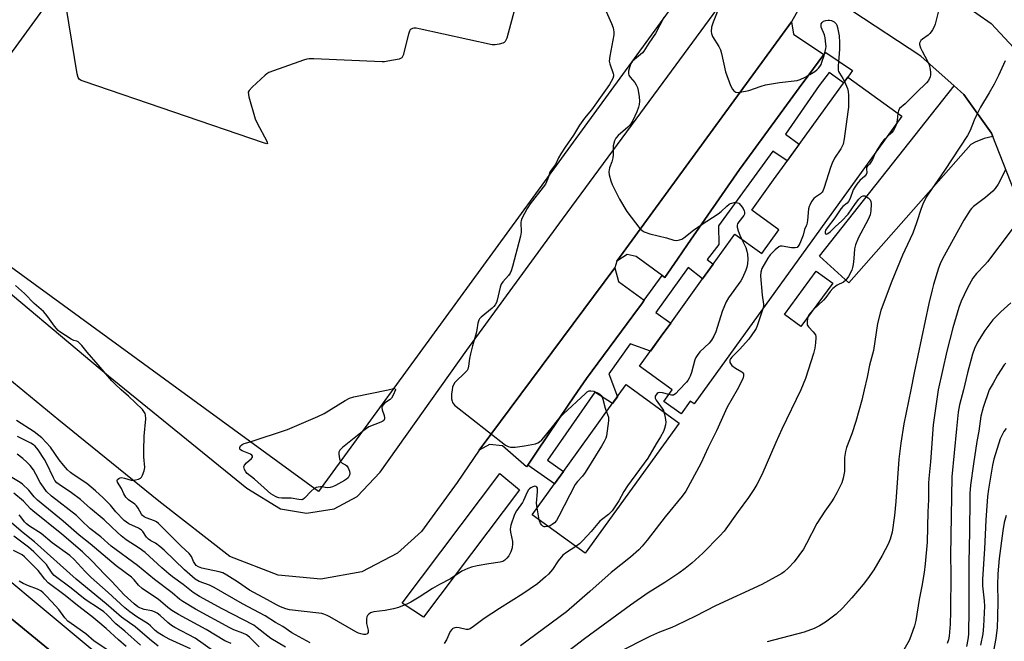
# Model space of a CAD drawing. Units: inches. Extents: x 1243766 to 1249766, y 529454 to 533455.
# Drawn here: x 1246488 to 1246854, y 530907 to 531137 of the extents above; entities that cross this region are included whole.
import ezdxf

# ---------------------------------------------------------------- set-up
doc = ezdxf.new("R2010")
doc.units = ezdxf.units.IN
doc.header["$MEASUREMENT"] = 0
for name, color, linetype in [('BLDG-Footprint', 5, 'Continuous'), ('BLDG-Parking Garage', 4, 'Continuous'), ('CULTRL-Pad', 6, 'Continuous'), ('TRANS-Driveway', 251, 'Continuous'), ('TRANS-Non Street Sidewalk', 7, 'Continuous'), ('TRANS-Parking Lot', 4, 'Continuous'), ('TRANS-Road', 130, 'Continuous'), ('TRANS-Street Sidewalk', 7, 'Continuous'), ('Undefined', 1, 'Continuous')]:
    doc.layers.add(name, color=color, linetype=linetype)

msp = doc.modelspace()

# ---------------------------------------------------------------- linework, layer by layer
at = {"layer": 'BLDG-Footprint'}
for points, elevation in [([(1246815.97, 531101.48), (1246738.8, 530994.74), (1246737.38, 530995.76), (1246733.97, 530991.04), (1246727.56, 530995.67), (1246730.64, 530999.92), (1246718.5, 531008.7), (1246726.59, 531019.89), (1246730.11, 531024.76), (1246741.96, 531041.15), (1246745.86, 531046.55), (1246753.95, 531057.73), (1246763.92, 531050.53), (1246770.3, 531059.36), (1246760.17, 531066.68), (1246768.31, 531077.95), (1246771.62, 531082.53), (1246795.84, 531116.03)], 405.06), ([(1246790.24, 531039.55), (1246778.44, 531023.43), (1246772.32, 531027.91), (1246784.12, 531044.03)], 412.74), ([(1246733.27, 530987.65), (1246698.35, 530939.36), (1246678.64, 530953.61), (1246686.91, 530965.05), (1246690.24, 530969.67), (1246702.69, 530986.89), (1246706.03, 530991.51), (1246713.56, 531001.91)], 406.66)]:
    msp.add_lwpolyline(points, close=True, dxfattribs=dict(at, elevation=elevation))
at = {"layer": 'BLDG-Parking Garage', "elevation": 408.54}
msp.add_lwpolyline([(1246754.15, 531174.58), (1246599.36, 530962.18), (1246447.32, 531072.98), (1246459.93, 531090.28), (1246473.37, 531108.72), (1246480.63, 531118.68), (1246550.32, 531214.31), (1246562.66, 531231.24), (1246575.87, 531249.38), (1246616.72, 531305.42), (1246627.54, 531320.27), (1246627.69, 531320.48), (1246779.73, 531209.68), (1246767.4, 531192.76), (1246761.33, 531184.44)], close=True, dxfattribs=at)
at = {"layer": 'CULTRL-Pad'}
msp.add_lwpolyline([(1246674.01, 530962.8), (1246638.31, 530915.62), (1246630.42, 530920.82), (1246666.66, 530968.9)], close=True, dxfattribs=at)
at = {"layer": 'TRANS-Driveway'}
msp.add_lwpolyline([(1246849.68, 531093.98), (1246846.51, 531093.27), (1246843.09, 531091.88), (1246841.5, 531091), (1246796.23, 531039.69), (1246785.35, 531049.6), (1246835.32, 531112.79), (1246838.98, 531109.54), (1246849.18, 531095.23)], close=True, dxfattribs=at)
at = {"layer": 'TRANS-Non Street Sidewalk'}
msp.add_lwpolyline([(1246677.03, 530972.07), (1246680.22, 530976.79), (1246692.28, 530994.59), (1246695.49, 530999.32), (1246698.79, 531004.19), (1246715.99, 531027.45), (1246719.57, 531032.29), (1246720.29, 531033.27), (1246726.95, 531042.44), (1246727.96, 531041.7), (1246732.59, 531048.4), (1246736.38, 531053.89), (1246755.59, 531081.71), (1246758.36, 531085.48), (1246761.7, 531090.03), (1246777.84, 531111.99), (1246781.01, 531116.32), (1246786.92, 531124.36), (1246787.7, 531125.14), (1246797.64, 531118.52), (1246795.84, 531116.03), (1246794.28, 531113.87), (1246788.9, 531117.76), (1246785.24, 531112.96), (1246772.67, 531094.83), (1246777.82, 531091.1), (1246773.35, 531084.92), (1246768.08, 531088.58), (1246747.88, 531060.84), (1246747.94, 531053.85), (1246743.63, 531048.28), (1246745.87, 531046.55), (1246741.96, 531041.15), (1246736.53, 531045.35), (1246724.63, 531028.68), (1246730.11, 531024.76), (1246726.59, 531019.89), (1246722.54, 531014.29), (1246715.04, 531017.04), (1246707.16, 531005.94), (1246710.31, 530997.42), (1246708.52, 530994.95), (1246701.88, 530999.07), (1246684.35, 530973.86), (1246690.24, 530969.67), (1246686.91, 530965.05)], close=True, dxfattribs=at)
at = {"layer": 'TRANS-Parking Lot'}
for points in [[(1246786.92, 531124.36), (1246781.01, 531116.32), (1246777.84, 531111.99), (1246761.7, 531090.03), (1246758.36, 531085.48), (1246755.59, 531081.71), (1246736.38, 531053.89), (1246732.59, 531048.4), (1246727.96, 531041.7), (1246726.95, 531042.44), (1246717.34, 531049.41), (1246713.93, 531050.21), (1246710.06, 531047.7), (1246774.94, 531136.51), (1246775.73, 531131.92)], [(1246720.29, 531033.27), (1246719.57, 531032.29), (1246715.99, 531027.45), (1246698.79, 531004.19), (1246695.49, 530999.32), (1246692.28, 530994.59), (1246680.22, 530976.79), (1246677.03, 530972.07), (1246676.6, 530971.44), (1246667.67, 530979.15), (1246662.85, 530979.72), (1246659, 530977.58), (1246709.37, 531045.28), (1246710.76, 531040.14)]]:
    msp.add_lwpolyline(points, close=True, dxfattribs=at)
at = {"layer": 'TRANS-Road'}
msp.add_lwpolyline([(1246456.93, 530938.23), (1246527.47, 530880.42), (1246575.14, 530843.14), (1246648.03, 530785.79), (1246595.74, 530772.09), (1246561.9, 530799.72), (1246555.29, 530806.22), (1246535.44, 530825.73), (1246478.14, 530873.36)], dxfattribs=at)
for points in [[(1246857.65, 531073.79, 0), (1246849.68, 531093.98, 0), (1246849.18, 531095.23, 0), (1246838.98, 531109.54, 0), (1246835.32, 531112.79, 0), (1246823, 531123.77, 0), (1246797.37, 531140.56, 0), (1246789.68, 531146.23, 0), (1246784.99, 531145.82, 0), (1246778.4, 531142.72, 0), (1246795.33, 531175.15, 0), (1246819.53, 531183.59, 0), (1246824.13, 531163.54, 0), (1246833.14, 531147.21, 0), (1246849.12, 531135.94, 0), (1246864.16, 531119.74, 0)], [(1246470.81, 531047.43, 0), (1246521.41, 531005.22, 0), (1246572.73, 530963.51, 0), (1246585.25, 530955.85, 0), (1246594.88, 530954.18, 0), (1246605.12, 530955.76, 0), (1246613.7, 530960.34, 0), (1246622.22, 530969.4, 0), (1246654.4, 531014.75, 0), (1246689.88, 531063.34, 0), (1246729.06, 531116.42, 0), (1246758.19, 531156.25, 0)], [(1246778.4, 531142.72, 0), (1246774.94, 531136.51, 0), (1246710.06, 531047.7, 0), (1246709.37, 531045.28, 0), (1246659, 530977.58, 0), (1246650.76, 530965.57, 0), (1246637.54, 530947.4, 0), (1246628.69, 530939.34, 0), (1246615.47, 530932.39, 0), (1246600.16, 530929.65, 0), (1246584.31, 530931.14, 0), (1246566.41, 530938.09, 0), (1246540.03, 530958.65, 0), (1246502.97, 530988.66, 0), (1246460.68, 531023.33, 0)]]:
    msp.add_polyline3d(points, dxfattribs=at)
at = {"layer": 'TRANS-Street Sidewalk'}
for points in [[(1246458.6, 530950.7), (1246520.43, 530899.27)], [(1246864.05, 530840.88), (1246837.68, 530832.09), (1246802.43, 530819.71), (1246772.65, 530807.7), (1246734.89, 530791.37), (1246730.98, 530789.12), (1246727.23, 530786.61), (1246723.68, 530783.84), (1246716.72, 530777.82), (1246712.97, 530776.44), (1246699.31, 530773.41), (1246684.26, 530773.08), (1246667.87, 530776.38), (1246648.03, 530785.79), (1246575.14, 530843.14), (1246527.47, 530880.42), (1246456.93, 530938.23)]]:
    msp.add_lwpolyline(points, dxfattribs=at)
at = {"layer": 'Undefined'}
for p, q in [((1246625.2, 531000, 410), (1246627.22, 531000.41, 410)), ((1246681.27, 530951.71, 408), (1246680.46, 530956.14, 408))]:
    msp.add_line(p, q, dxfattribs=at)
for points, elevation in [([(1246653.73, 531258.45), (1246708.12, 531135.96), (1246708.77, 531134.29), (1246709.01, 531132.87), (1246708.99, 531131.71), (1246707.48, 531123.75), (1246707.27, 531122), (1246707.47, 531120.89), (1246708.77, 531117.39), (1246708.85, 531116.84), (1246708.82, 531116.39), (1246708.56, 531115.46), (1246707.36, 531113.29), (1246705.93, 531111.14), (1246700.69, 531103.94), (1246698.07, 531100.75), (1246696.2, 531098.14), (1246693.98, 531094.45), (1246690.87, 531090.01), (1246689.31, 531087.54), (1246688.44, 531086.03), (1246687.33, 531083.63), (1246686.88, 531082.93), (1246685.66, 531081.45), (1246685.23, 531080.8), (1246684.8, 531079.43)], 408), ([(1246672.41, 531141.94), (1246669.2, 531130.51), (1246668.91, 531129.7), (1246668.66, 531129.23), (1246668.29, 531128.87), (1246667.81, 531128.62), (1246666.41, 531128.21), (1246664.95, 531127.96), (1246663.78, 531128.02), (1246636.74, 531133.99), (1246635.57, 531134.18), (1246634.72, 531134.17), (1246634.19, 531134.06), (1246633.73, 531133.86), (1246633.36, 531133.53), (1246633.11, 531133.07), (1246632.76, 531131.96), (1246630.76, 531124.12), (1246630.55, 531123.61), (1246630.24, 531123.2), (1246629.82, 531122.92), (1246629.32, 531122.74), (1246625.04, 531121.89), (1246623.88, 531121.75), (1246622.99, 531121.72), (1246597.59, 531122.85), (1246595.81, 531122.84), (1246594.95, 531122.69), (1246593.82, 531122.33), (1246580.95, 531117.68), (1246580.17, 531117.28), (1246579.47, 531116.77), (1246574.69, 531112.35), (1246573.54, 531111.09), (1246573.27, 531110.38), (1246573.33, 531109.58), (1246573.52, 531108.75), (1246575.85, 531100.54), (1246576.58, 531098.95), (1246580.18, 531092.23), (1246580.45, 531091.44), (1246580.41, 531091.33), (1246580.14, 531091.27), (1246578.91, 531091.59), (1246512.31, 531114.38), (1246511.21, 531114.79), (1246510.5, 531115.2), (1246510.06, 531115.83), (1246509.71, 531117.21), (1246504.62, 531148.38)], 410), ([(1246748.42, 531142.93), (1246745.84, 531136.44), (1246745.28, 531134.59), (1246745.1, 531133.01), (1246745.22, 531132.2), (1246745.62, 531131.13), (1246747.96, 531127.39), (1246748.55, 531126.16), (1246748.92, 531124.84), (1246750.47, 531117.98), (1246752.29, 531112.89), (1246752.99, 531111.5), (1246753.57, 531110.91), (1246754.26, 531110.48), (1246755.04, 531110.33), (1246755.89, 531110.4), (1246759.06, 531111.07), (1246763.68, 531112.71), (1246765.35, 531113.16), (1246770.51, 531114.07), (1246777.02, 531114.82), (1246778.13, 531115.15), (1246779.99, 531115.96), (1246781.74, 531116.94), (1246783.67, 531118.16), (1246784.34, 531118.7), (1246784.95, 531119.31), (1246785.49, 531119.97), (1246785.93, 531120.7), (1246786.26, 531121.51), (1246787.06, 531124.04), (1246787.76, 531126.58), (1246787.81, 531127.43), (1246787.76, 531128.29), (1246787.45, 531130.6), (1246787.16, 531131.73), (1246786.01, 531134.5), (1246785.91, 531135.27), (1246785.98, 531135.74), (1246786.3, 531136.29), (1246786.86, 531136.73), (1246787.66, 531137.03), (1246788.52, 531137.18), (1246789.07, 531137.17), (1246789.82, 531137.01), (1246790.75, 531136.55), (1246791.5, 531135.74), (1246791.77, 531135.25), (1246792.03, 531134.46), (1246792.64, 531131.39), (1246792.81, 531128.84), (1246792.8, 531126.44), (1246792.32, 531120.06), (1246792.32, 531118.63), (1246792.42, 531118.12), (1246792.72, 531117.44), (1246794, 531115.56), (1246794.62, 531114.34)], 404), ([(1246829.76, 531141.6), (1246828.28, 531135.71), (1246827.87, 531134.62), (1246827.32, 531133.58), (1246826.86, 531132.83), (1246826.33, 531132.15), (1246825.69, 531131.61), (1246823.6, 531130.15), (1246823, 531129.56), (1246822.69, 531129.11), (1246822.51, 531128.64), (1246822.51, 531128.16), (1246822.88, 531126.91), (1246823.48, 531125.63), (1246825.51, 531121.99), (1246826.02, 531120.61), (1246826.43, 531118.88), (1246826.61, 531117.72), (1246826.59, 531116.87), (1246826.39, 531116.07), (1246825.83, 531114.79), (1246825.14, 531113.9), (1246821.32, 531110.27), (1246817.21, 531106.15), (1246815.06, 531104.32), (1246814.63, 531103.53), (1246814.45, 531102.58)], 402), ([(1246727.59, 531138.14), (1246724.47, 531132.16), (1246721.94, 531128.61), (1246720.09, 531125.69), (1246719.61, 531125.06), (1246718.92, 531124.36), (1246715.97, 531121.97), (1246715.31, 531121.04), (1246714.88, 531119.97), (1246714.44, 531118.29), (1246714.42, 531117.21), (1246714.59, 531116.73), (1246715, 531116.05), (1246716.78, 531114.08), (1246717.32, 531113.14), (1246717.75, 531112.13), (1246718.05, 531111.05), (1246718.36, 531108.76), (1246718.51, 531107.04), (1246718.44, 531105.91), (1246718.13, 531104.81), (1246717.51, 531103.18), (1246716.03, 531099.91), (1246715.35, 531098.72), (1246714.83, 531098.06), (1246714.2, 531097.45), (1246710.58, 531094.39), (1246709.69, 531093.33), (1246709.22, 531092.37), (1246708.78, 531090.55), (1246708.77, 531087.19), (1246708.64, 531086.05), (1246708.28, 531084.63), (1246707.39, 531082.3), (1246707.11, 531080.92), (1246707.2, 531079.79), (1246707.85, 531077.53), (1246708.42, 531076.18), (1246711.1, 531070.69), (1246713.81, 531066.17), (1246718.64, 531059.83), (1246719.46, 531059.04), (1246720.2, 531058.65), (1246722.39, 531057.92), (1246728.55, 531056.35), (1246731.24, 531055.49), (1246732.33, 531055.43), (1246733.42, 531055.59), (1246734.2, 531055.93), (1246734.94, 531056.41), (1246738.52, 531059.21), (1246741.36, 531061.23), (1246747.75, 531065.23), (1246748.84, 531066.1), (1246750.91, 531068.1), (1246751.83, 531068.84), (1246752.33, 531069.12), (1246752.83, 531069.29), (1246753.63, 531069.43), (1246754.43, 531069.46), (1246754.93, 531069.39), (1246755.39, 531069.19), (1246756.2, 531068.43), (1246757, 531067.22), (1246757.33, 531066.44), (1246757.46, 531065.91), (1246757.45, 531065.11), (1246757.27, 531064.63), (1246755.34, 531062.26), (1246754.92, 531061.58), (1246754.77, 531061.11), (1246754.79, 531060.33), (1246755.17, 531058.98), (1246755.76, 531057.36), (1246756.42, 531055.95)], 406), ([(1246854.23, 531122.07), (1246851.82, 531116.62), (1246850.18, 531113.37), (1246848.36, 531110.15), (1246845.19, 531104.92), (1246843.46, 531101.63), (1246842.73, 531100.08), (1246841.25, 531096.27), (1246840.31, 531094.35), (1246831.77, 531081.41), (1246825.68, 531072.64), (1246824.96, 531071.42), (1246823.74, 531068.87), (1246823.1, 531067.28), (1246821.38, 531061.97), (1246819.97, 531058.13), (1246817, 531051.85), (1246816.21, 531049.99), (1246812.25, 531040.27), (1246809.35, 531032.81), (1246808.12, 531029.41), (1246806.9, 531024.63), (1246805.41, 531014.62), (1246803.92, 531009.15), (1246803.1, 531004.71), (1246801.98, 531000)], 400), ([(1246794.62, 531114.34), (1246795.69, 531111.77), (1246796.03, 531110.65), (1246796.15, 531109.22), (1246796.13, 531106.33), (1246796.07, 531104.88), (1246795.87, 531103.11), (1246794.5, 531093.1), (1246794.08, 531091.11), (1246793.28, 531089.4), (1246790.97, 531085.92), (1246790.01, 531084.12), (1246789.4, 531082.46), (1246787.12, 531075.09), (1246786.57, 531073.74), (1246786.28, 531073.29), (1246785.76, 531072.75), (1246783.89, 531071.53), (1246783.25, 531070.99), (1246782.4, 531069.82), (1246781.7, 531068.54), (1246781.49, 531068), (1246781.31, 531067.16), (1246780.88, 531062.78), (1246780.62, 531061.34), (1246780.44, 531060.79), (1246779.81, 531059.47), (1246779.26, 531057.42), (1246778.59, 531055.55), (1246778.07, 531054.3), (1246777.69, 531053.61), (1246777.01, 531052.85), (1246776.32, 531052.61), (1246774.93, 531052.7), (1246771.54, 531053.29), (1246770.76, 531053.23), (1246770.26, 531053.01), (1246768.9, 531051.91), (1246767, 531050.01), (1246766.18, 531048.8), (1246763.98, 531045), (1246763.54, 531043.65), (1246763.39, 531042.22), (1246764.11, 531035.09), (1246764.61, 531031.72), (1246764.6, 531030.95), (1246764.35, 531030.08)], 404), ([(1246814.45, 531102.58), (1246814.25, 531100.05), (1246813.94, 531098.68)], 402), ([(1246813.94, 531098.68), (1246813.49, 531097.46), (1246812.78, 531096.2), (1246812.05, 531095.34), (1246810.44, 531093.83)], 402), ([(1246810.44, 531093.83), (1246809.23, 531092.69), (1246808.47, 531091.79), (1246806.84, 531089.28), (1246806.05, 531087.76)], 402), ([(1246806.05, 531087.76), (1246804.98, 531085.41), (1246804.45, 531084.42), (1246803.96, 531083.77), (1246803.06, 531082.86), (1246802.85, 531082.52), (1246802.75, 531081.97), (1246802.89, 531080.54), (1246802.73, 531079.84), (1246802.22, 531079.22), (1246800.32, 531077.68), (1246799.24, 531076.33), (1246798.42, 531075.14), (1246797.85, 531074.14), (1246796.74, 531071.01), (1246796.16, 531069.83), (1246795.6, 531069.19), (1246794.07, 531067.96), (1246793.29, 531067.09), (1246791.04, 531063.74), (1246788.18, 531060.08), (1246787.64, 531059.19), (1246787.42, 531058.57), (1246787.41, 531058.18), (1246787.57, 531057.9), (1246787.9, 531057.78), (1246788.47, 531057.97), (1246789.27, 531058.63), (1246791.15, 531060.52), (1246793.66, 531062.69), (1246796.01, 531065.12), (1246798.72, 531069.16), (1246799.96, 531070.71), (1246800.96, 531071.69), (1246801.58, 531072), (1246802.23, 531071.94), (1246803.41, 531071.28), (1246804.19, 531070.53), (1246804.47, 531069.81), (1246804.53, 531068.98), (1246804.38, 531066.36), (1246804.16, 531064.94), (1246803.37, 531063.12), (1246799.79, 531056.44), (1246798.72, 531053.77), (1246798.38, 531052.34), (1246798.11, 531048.76), (1246797.84, 531046.48), (1246797.64, 531045.35), (1246797.32, 531044.35), (1246796.12, 531042.04), (1246795.16, 531040.64), (1246794.26, 531039.98), (1246791.9, 531038.81), (1246790.29, 531037.52), (1246789.25, 531036.46), (1246787.68, 531034.24), (1246786.81, 531033.2), (1246783.05, 531029.72)], 402), ([(1246684.8, 531079.43), (1246684.37, 531078.01), (1246683.57, 531076.32), (1246682.76, 531075.18), (1246677.9, 531069.02), (1246676.84, 531067.21), (1246674.87, 531063.53), (1246674.58, 531062.7), (1246674.5, 531062.16), (1246674.54, 531058.49), (1246674.36, 531057.05), (1246671.38, 531045.74), (1246670.86, 531044.09), (1246670.5, 531043.32), (1246669.89, 531042.38), (1246667.76, 531040.1), (1246667.16, 531039.18), (1246666.82, 531038.07), (1246665.71, 531033.19), (1246665.42, 531032.37), (1246664.94, 531031.49), (1246664.45, 531030.87), (1246663.81, 531030.26), (1246659.73, 531026.89), (1246659.13, 531026.3), (1246658.82, 531025.85), (1246658.48, 531024.77), (1246658.16, 531022.19), (1246657.93, 531021.06), (1246656.47, 531016.3), (1246655.73, 531013.29), (1246655.39, 531011.63), (1246655, 531008.75), (1246654.73, 531007.65), (1246654.49, 531007.16), (1246653.96, 531006.5), (1246650.01, 531002.64), (1246649.36, 531001.53), (1246649.13, 531000.91), (1246648.94, 531000)], 408), ([(1246854.37, 531081.56), (1246851.71, 531076.3), (1246850.63, 531074.68), (1246849.65, 531073.65), (1246847.01, 531071.4), (1246842.54, 531068.01), (1246841.82, 531067.29), (1246841.3, 531066.64), (1246838.93, 531062.93), (1246831.06, 531048.59), (1246830.19, 531046.74), (1246829.55, 531045.09), (1246827.69, 531039.09), (1246827.15, 531037.09), (1246825.96, 531031.96), (1246820.46, 531006.25), (1246819.22, 531000)], 398), ([(1246856.86, 531059.58), (1246847.7, 531047.43), (1246846.74, 531046.3), (1246843.66, 531043.18), (1246842.26, 531041.4), (1246840.31, 531037.87), (1246839.02, 531035.26), (1246837.97, 531032.92), (1246837.12, 531030.58), (1246834.85, 531022.92), (1246832.67, 531014.36), (1246829.43, 531000)], 396), ([(1246756.42, 531055.95), (1246757.97, 531052.75), (1246758.4, 531051.4), (1246758.63, 531050.3), (1246758.76, 531048.47), (1246758.66, 531046.69), (1246758.43, 531045.54), (1246758.03, 531044.44), (1246756.72, 531041.48), (1246756.17, 531040.45), (1246751.6, 531034.13), (1246750.68, 531032.6), (1246749.17, 531029.02), (1246746.8, 531021.46), (1246746.12, 531019.87), (1246745.22, 531018.43), (1246744.38, 531017.3), (1246740.94, 531014.03), (1246739.88, 531012.67), (1246739.44, 531011.94), (1246739.11, 531011.15), (1246737.81, 531006.43), (1246737.36, 531005.1), (1246737.01, 531004.36), (1246736.46, 531003.43), (1246735.93, 531002.77), (1246733.26, 531000)], 406), ([(1246526.05, 531000), (1246523.78, 531002.03), (1246522.6, 531003.26), (1246517.58, 531009.23), (1246513.4, 531013.9), (1246511.47, 531016.39), (1246510.48, 531017.47), (1246510.06, 531017.83), (1246509.6, 531018.09), (1246508.5, 531018.33), (1246507.5, 531018.8), (1246503.27, 531021.48), (1246502.68, 531021.93), (1246501.27, 531023.55), (1246498.88, 531027.12), (1246498.01, 531028.23), (1246497.22, 531029.01), (1246493.78, 531031.99), (1246490.11, 531035.75), (1246486.85, 531038.7)], 408), ([(1246856.45, 531032.28), (1246852.71, 531028.93), (1246849.76, 531026), (1246846.72, 531021.98), (1246843.99, 531017.68), (1246842.9, 531015.34), (1246842.11, 531013.16), (1246840.25, 531006.24), (1246838.82, 531000)], 394), ([(1246764.35, 531030.08), (1246762.21, 531023.73), (1246761.81, 531022.75), (1246761.4, 531022.02), (1246759.08, 531018.83), (1246755.62, 531014.95), (1246752.78, 531012.06), (1246752.29, 531011.44), (1246752.07, 531011.01), (1246752, 531010.62), (1246752.07, 531010.17), (1246752.31, 531009.69), (1246752.84, 531009.06), (1246754.16, 531007.99), (1246756.53, 531006.63), (1246756.88, 531006.28), (1246757.08, 531005.86), (1246757.15, 531005.15), (1246756.85, 531004.11), (1246754.82, 531000)], 404), ([(1246783.05, 531029.72), (1246781.85, 531028.46), (1246781.28, 531027.58), (1246780.97, 531026.89)], 402), ([(1246780.97, 531026.89), (1246780.71, 531025.49), (1246780.71, 531024.66), (1246780.8, 531024.14), (1246781.24, 531023.34), (1246783.06, 531021.53), (1246783.82, 531020.35), (1246783.97, 531019.82), (1246784.02, 531019.25), (1246783.92, 531017.47), (1246783.65, 531015.4), (1246783.11, 531013.44), (1246780.11, 531004.13), (1246778.47, 531000)], 402), ([(1246854.5, 531009.92), (1246853.95, 531009.29), (1246851.44, 531005.36), (1246849.86, 531002.4), (1246848.34, 531000)], 392), ([(1246680.46, 530956.14), (1246680.33, 530957.88), (1246680.67, 530962.07), (1246680.68, 530962.94), (1246680.6, 530963.46), (1246680.39, 530963.89), (1246680.07, 530964.15), (1246679.64, 530964.18), (1246678.9, 530963.96), (1246678.14, 530963.58), (1246677.67, 530963.25), (1246677.25, 530962.83), (1246676.77, 530961.98), (1246675.5, 530958.92), (1246675.1, 530958.12), (1246672.83, 530955.04), (1246672.12, 530953.69), (1246670.8, 530949.71), (1246670.52, 530948.28), (1246670.64, 530947.12), (1246671.4, 530943.64), (1246671.42, 530942.76), (1246671.22, 530941.29), (1246670.78, 530939.9), (1246669.97, 530938.39), (1246669.31, 530937.46), (1246668.48, 530936.72), (1246667.77, 530936.32), (1246666.75, 530936.01), (1246662.52, 530935.4), (1246658.28, 530934.66), (1246656.12, 530934.16), (1246654.81, 530933.72), (1246652.5, 530932.63), (1246648.39, 530929.89), (1246644.31, 530927.76), (1246641.6, 530926.25), (1246636.65, 530923), (1246633.67, 530921.23), (1246632.39, 530920.56), (1246629.08, 530919.23), (1246627.18, 530918.65), (1246624.1, 530918.1), (1246619.88, 530917.55), (1246619.07, 530917.37), (1246618.59, 530917.17), (1246617.99, 530916.77), (1246617.53, 530916.23), (1246617.33, 530915.76), (1246617.18, 530914.96), (1246617.18, 530913.27), (1246617.77, 530910.83), (1246617.81, 530910.33), (1246617.73, 530909.91), (1246617.39, 530909.44), (1246616.81, 530909.2), (1246616.08, 530909.18), (1246615.02, 530909.36), (1246614.19, 530909.66), (1246613.18, 530910.16), (1246603.59, 530915.68), (1246602.6, 530916.18), (1246601.35, 530916.69), (1246600.56, 530916.91), (1246599.42, 530917.09), (1246588.6, 530918.35), (1246587.19, 530918.71), (1246585.24, 530919.41), (1246583.75, 530920.13), (1246580.41, 530922.06), (1246573.73, 530925.6), (1246569.23, 530928.71), (1246565.31, 530931.19), (1246563.84, 530932.02), (1246562.5, 530932.47), (1246556, 530933.81), (1246554.72, 530934.25), (1246553.93, 530934.83), (1246553.38, 530935.5), (1246552.97, 530936.27), (1246552.15, 530938.13), (1246551.36, 530939.22), (1246548.28, 530941.98), (1246539.89, 530950.39), (1246539.22, 530950.94), (1246538.47, 530951.38), (1246535.31, 530952.44), (1246534.63, 530952.83), (1246534.03, 530953.3), (1246533.57, 530953.88), (1246532.42, 530956.04), (1246531.72, 530956.96), (1246531.08, 530957.51), (1246528.73, 530959.13), (1246527.8, 530960.1), (1246527.07, 530961.35), (1246526.21, 530963.33), (1246524.75, 530965.72), (1246524.59, 530966.38), (1246524.75, 530966.71), (1246525.24, 530967.12), (1246525.66, 530967.31), (1246526.15, 530967.39), (1246527.28, 530967.2), (1246529.72, 530966.47), (1246530.54, 530966.41), (1246531.39, 530966.53), (1246532.49, 530966.83), (1246533.23, 530967.17), (1246533.61, 530967.53), (1246534.03, 530968.26), (1246534.62, 530969.94), (1246534.82, 530971.09), (1246534.53, 530975.09), (1246534.52, 530977.46), (1246534.65, 530982.79), (1246535.17, 530989.25), (1246535.14, 530990.67), (1246534.99, 530991.17), (1246534.75, 530991.61), (1246533.93, 530992.64), (1246528.76, 530997.57), (1246526.05, 531000)], 408), ([(1246573.92, 530980.72), (1246587.86, 530985.27), (1246599.07, 530990.05), (1246601.46, 530991.23), (1246609.25, 530996.06), (1246610.81, 530996.89), (1246612.49, 530997.36), (1246625.2, 531000)], 410), ([(1246627.87, 531000), (1246627.07, 530997.98), (1246626.48, 530996.9), (1246625.9, 530996.35), (1246623.84, 530994.99), (1246623.29, 530994.35), (1246623.02, 530993.87), (1246622.87, 530993.36), (1246622.94, 530992.58), (1246623.67, 530990.42), (1246623.85, 530989.64), (1246623.84, 530989.15), (1246623.55, 530988.62), (1246623.24, 530988.33), (1246622.51, 530987.92), (1246618.07, 530986.22), (1246617.1, 530985.65), (1246615.66, 530984.56)], 410), ([(1246627.22, 531000.41), (1246627.74, 531000.28), (1246627.86, 531000.15), (1246627.87, 531000)], 410), ([(1246648.94, 531000), (1246648.67, 530998.31), (1246648.72, 530996.58), (1246648.9, 530995.73), (1246649.12, 530995.21), (1246649.83, 530994.33), (1246668.81, 530979.46), (1246669.71, 530978.92), (1246670.62, 530978.65), (1246672.35, 530978.67), (1246675.85, 530979.15), (1246679.9, 530979.99), (1246680.72, 530980.27), (1246681.37, 530980.63), (1246682.21, 530981.37), (1246682.98, 530982.22), (1246685.75, 530985.57), (1246688.57, 530989.16), (1246690.13, 530990.96), (1246698.44, 530998.64), (1246699.11, 530999.17), (1246699.8, 530999.54), (1246700.46, 530999.66), (1246701.55, 530999.43), (1246703.41, 530998.58), (1246703.87, 530998.26), (1246704.24, 530997.89), (1246704.62, 530997.26), (1246704.92, 530996.5), (1246705.81, 530993.17), (1246706.26, 530991.83)], 408), ([(1246754.82, 531000), (1246751.05, 530993.58), (1246747.14, 530984.81), (1246744.01, 530978.55), (1246741.3, 530972.65), (1246735.74, 530962.39), (1246734.36, 530960.47), (1246728.01, 530952.78), (1246721.42, 530944.21), (1246719.5, 530941.94), (1246718.25, 530940.65), (1246715.13, 530937.87), (1246708.01, 530932.23), (1246700.04, 530925.1), (1246691.45, 530917.59), (1246674.29, 530904.98)], 404), ([(1246778.47, 531000), (1246771.38, 530985.42), (1246769.13, 530980.42), (1246763.9, 530968.41), (1246762.03, 530964.78), (1246761.01, 530962.99), (1246759.02, 530960.05), (1246755.13, 530954.78), (1246749.93, 530947.49), (1246748.4, 530945.84), (1246742.07, 530939.39), (1246738, 530935.69), (1246735.52, 530933.66), (1246733.17, 530931.9), (1246727.89, 530928.46), (1246721.75, 530924.59), (1246715.17, 530920.03), (1246698.13, 530907.53), (1246679.5, 530893.32)], 402), ([(1246801.98, 531000), (1246801.05, 530996.17), (1246798.9, 530988.17), (1246797.31, 530983.58), (1246795.4, 530978.56), (1246794.96, 530977.14), (1246794.61, 530974.81), (1246794.68, 530970.79), (1246794.63, 530969.65), (1246794.18, 530967.15), (1246793.59, 530965.5), (1246791.79, 530961.73), (1246790.68, 530959.8), (1246789.79, 530958.4), (1246787.32, 530954.96), (1246784.35, 530950.4), (1246780.52, 530942.92), (1246779.36, 530940.85), (1246775.94, 530936.19), (1246773.79, 530933.96), (1246772.19, 530932.48), (1246771.35, 530931.83), (1246770.31, 530931.18), (1246763.89, 530927.79), (1246746.72, 530919.87), (1246739.31, 530916.01), (1246732.14, 530912.48), (1246730.56, 530911.81), (1246725.92, 530910.06), (1246722.65, 530908.59), (1246710.62, 530902.48)], 400), ([(1246729.39, 530998.19), (1246727.03, 530998.85), (1246725.95, 530998.92), (1246725.46, 530998.82), (1246725.04, 530998.58), (1246724.55, 530998.05), (1246724.35, 530997.62), (1246724.34, 530996.86), (1246724.66, 530996.09), (1246726.96, 530993), (1246727.4, 530992.25), (1246727.59, 530991.76)], 406), ([(1246733.26, 531000), (1246731.97, 530998.6), (1246731.18, 530998.05), (1246730.43, 530997.96), (1246729.39, 530998.19)], 406), ([(1246819.22, 531000), (1246816.63, 530987.33), (1246815.49, 530980.23), (1246814.75, 530974.19), (1246813.7, 530958.53), (1246813.22, 530953.28), (1246812.32, 530947.21), (1246811.58, 530944.52), (1246810.84, 530942.67), (1246808.64, 530938.45), (1246805.48, 530933.16), (1246803.15, 530929.8), (1246801.53, 530927.72), (1246797.33, 530922.75), (1246793.92, 530918.98), (1246791.51, 530916.74), (1246787.53, 530913.8), (1246785.36, 530912.43), (1246783.34, 530911.44), (1246779.63, 530910.05), (1246765.98, 530906.4)], 398), ([(1246829.43, 531000), (1246827.51, 530987.02), (1246826.54, 530973.26), (1246825.92, 530967.08), (1246825.85, 530965.35), (1246825.87, 530959.13), (1246825.62, 530954.74), (1246825.28, 530943.5), (1246824.61, 530935.36), (1246824.25, 530932.14), (1246823.35, 530927.05), (1246822.35, 530922.21), (1246821.13, 530914.42), (1246820.61, 530912.42), (1246819.31, 530908.5), (1246818.6, 530906.9), (1246816.11, 530902.63)], 396), ([(1246838.82, 531000), (1246837.39, 530994.45), (1246836.89, 530991.69), (1246836.21, 530985.45), (1246834.49, 530967.71), (1246833.97, 530938.5), (1246834.06, 530931.83), (1246834.04, 530917.77), (1246833.82, 530913), (1246833.46, 530908.61), (1246833.2, 530907.2), (1246832.71, 530905.85)], 394), ([(1246848.34, 531000), (1246846.06, 530993.36), (1246845.2, 530990.2), (1246844.52, 530984.62), (1246843.78, 530980.76), (1246842.48, 530972.47), (1246841.43, 530964.54), (1246841.21, 530961.44), (1246841.15, 530959.4), (1246841.07, 530947.36), (1246840.82, 530935.9), (1246840.8, 530918.65), (1246840.62, 530909.2), (1246840.45, 530907.28), (1246839.88, 530904.75)], 392), ([(1246706.26, 530991.83), (1246706.97, 530989.88), (1246707.06, 530989.32), (1246707.04, 530988.45), (1246706.26, 530982.89), (1246706.02, 530982.06), (1246705.43, 530980.78), (1246704.43, 530979.01), (1246698.32, 530969.27), (1246697.35, 530967.95), (1246695.49, 530965.98), (1246694.66, 530964.87), (1246688.53, 530953.03), (1246687.66, 530951.49), (1246686.92, 530950.65), (1246686.07, 530949.94), (1246685.35, 530949.51), (1246684.66, 530949.26)], 408), ([(1246727.59, 530991.76), (1246728.1, 530989.73), (1246728.34, 530988.01), (1246728.21, 530986.92), (1246727.81, 530985.58), (1246727.4, 530984.54), (1246726.37, 530982.57), (1246724.73, 530979.95), (1246721.6, 530974.59), (1246714.05, 530964.4), (1246712.74, 530962.27), (1246710.86, 530958.78), (1246708.37, 530955.06), (1246706.95, 530953.67), (1246704.45, 530951.77), (1246703.79, 530951.19), (1246702.99, 530950.33), (1246700.63, 530947.39), (1246697.46, 530944.02), (1246696.23, 530942.81), (1246694.9, 530941.85)], 406), ([(1246596.2, 530906.13), (1246589.47, 530909.8), (1246586.04, 530912.13), (1246583.39, 530913.68), (1246579.54, 530916.1), (1246571.05, 530920.52), (1246560.55, 530926.67), (1246558.81, 530927.49), (1246554.99, 530928.9), (1246553.49, 530929.72), (1246549.58, 530933.16), (1246541.98, 530940.5), (1246540.46, 530941.87), (1246538.85, 530943.1), (1246537.04, 530943.92), (1246536.18, 530944.51), (1246535.51, 530945.29), (1246534.1, 530947.37), (1246533.58, 530947.93), (1246532.52, 530948.59), (1246528.86, 530950.29), (1246527.17, 530951.5), (1246524.11, 530954.67), (1246522.06, 530957.2), (1246521.26, 530958.07), (1246519.35, 530959.93), (1246516.49, 530962.53), (1246513.33, 530965.18), (1246508.27, 530968.55), (1246507.21, 530969.35), (1246506.19, 530970.29), (1246504.65, 530971.98), (1246503.02, 530973.98), (1246499.82, 530978.71), (1246496.6, 530982.16), (1246495.52, 530983.07), (1246493.72, 530984.4), (1246487.23, 530988.56)], 406), ([(1246615.66, 530984.56), (1246608.23, 530978.56), (1246607.21, 530977.58), (1246606.88, 530976.89), (1246606.86, 530976.07), (1246607.15, 530974.34), (1246607.51, 530973.38)], 410), ([(1246854.71, 530985.65), (1246853.79, 530984.5), (1246853.02, 530983.05), (1246852.48, 530981.73), (1246850.09, 530974.22), (1246849.61, 530971.99), (1246848.09, 530963.15), (1246847.78, 530960.34), (1246847.13, 530951.63), (1246846.66, 530940.96), (1246845.88, 530929.72), (1246845.92, 530927.27), (1246846.48, 530921.64), (1246846.57, 530919.68), (1246846.24, 530912.29), (1246845.94, 530909.4), (1246845.18, 530905.21)], 390), ([(1246587.09, 530904.48), (1246581.68, 530907.66), (1246580.48, 530908.55), (1246576.59, 530911.7), (1246575.29, 530912.61), (1246563.59, 530918.64), (1246555.11, 530923.29), (1246552.85, 530924.71), (1246549.1, 530927.67), (1246545.14, 530930.58), (1246543.78, 530931.67), (1246541.1, 530933.97), (1246534.94, 530939.62), (1246532.73, 530941.19), (1246527.87, 530944.36), (1246526.06, 530945.77), (1246524.55, 530947.09), (1246522.5, 530949.16), (1246519.75, 530951.68), (1246514.66, 530955.93), (1246510.93, 530959.31), (1246507.62, 530961.72), (1246503.08, 530964.79), (1246502.19, 530965.49), (1246501.45, 530966.32), (1246500.88, 530967.27), (1246498.36, 530972.72), (1246497.59, 530974.17), (1246495.24, 530977.75), (1246494.17, 530979.07), (1246493.52, 530979.61), (1246492.57, 530980.17), (1246487.52, 530982.59)], 404), ([(1246597.76, 530963.34), (1246596.65, 530962.35), (1246594.19, 530959.72), (1246593.56, 530959.32), (1246593.08, 530959.2), (1246592.03, 530959.22), (1246589.21, 530959.77), (1246585.69, 530959.78), (1246584.57, 530959.9), (1246583.8, 530960.13), (1246583.31, 530960.37), (1246581.69, 530961.43), (1246580.35, 530962.48), (1246575.58, 530966.82), (1246572.9, 530968.89), (1246572.36, 530969.5), (1246571.87, 530970.43), (1246571.65, 530971.38), (1246571.88, 530972.04), (1246572.63, 530972.86), (1246574.47, 530974.48), (1246574.77, 530974.96), (1246574.8, 530975.33), (1246574.63, 530975.68), (1246574.03, 530976.11), (1246571.03, 530977.29), (1246570.35, 530977.66), (1246570.07, 530977.98), (1246570.07, 530978.56), (1246570.37, 530979.17), (1246570.97, 530979.66), (1246571.76, 530980.01), (1246573.92, 530980.72)], 410), ([(1246577.33, 530904.58), (1246573.74, 530908.14), (1246572.54, 530909.02), (1246571.28, 530909.62), (1246567.9, 530910.9), (1246566.4, 530911.59), (1246553.65, 530918.6), (1246548.9, 530921.37), (1246547.81, 530922.21), (1246545.03, 530924.66), (1246538.41, 530929.56), (1246532.11, 530934.72), (1246522.33, 530941.99), (1246518.46, 530945.42), (1246514.42, 530948.52), (1246511.37, 530951.54), (1246509.47, 530953.28), (1246500.19, 530960.51), (1246498.38, 530962.26), (1246497.17, 530963.8), (1246495.94, 530965.64), (1246494.38, 530968.72), (1246493.49, 530970.25), (1246492.25, 530971.87), (1246491.09, 530973.13), (1246489.51, 530974.51), (1246487.4, 530976.06)], 402), ([(1246607.51, 530973.38), (1246607.7, 530973.11), (1246608.11, 530972.8), (1246609.34, 530972.19), (1246609.78, 530971.89), (1246610.38, 530971.04), (1246610.85, 530969.76), (1246610.95, 530968.98), (1246610.8, 530968.25), (1246610.35, 530967.36), (1246609.76, 530966.78), (1246609.03, 530966.3), (1246605.6, 530964.42), (1246604.53, 530963.93), (1246603.72, 530963.72), (1246602.64, 530963.63), (1246601.83, 530963.68), (1246600.64, 530963.94)], 410), ([(1246566.85, 530905.81), (1246564.55, 530906.85), (1246557.58, 530911.05), (1246547.4, 530916.59), (1246544.89, 530918.14), (1246543.44, 530919.19), (1246539.82, 530922.24), (1246535.06, 530925.42), (1246533.91, 530926.26), (1246532.52, 530927.54), (1246530.91, 530929.52), (1246529.94, 530930.47), (1246524.18, 530934.7), (1246514.52, 530942.84), (1246510.41, 530946.08), (1246504.47, 530951.25), (1246495.02, 530959.07), (1246493.81, 530960.25), (1246491.83, 530962.68), (1246489.48, 530964.96), (1246488.53, 530965.64), (1246485.5, 530967.43)], 400), ([(1246560.39, 530903.04), (1246553.55, 530907.84), (1246546.04, 530911.78), (1246544.77, 530912.51), (1246543.39, 530913.6), (1246540.58, 530916.27), (1246539.44, 530917.11), (1246538.49, 530917.59), (1246537.48, 530917.96), (1246534.66, 530918.5), (1246533.66, 530918.78), (1246532.94, 530919.06), (1246532.21, 530919.47), (1246530.83, 530920.56), (1246527.18, 530923.93), (1246522.57, 530928.82), (1246520, 530931.4), (1246515.21, 530936.51), (1246511.69, 530939.83), (1246504, 530946.39), (1246493.24, 530955.02), (1246492.42, 530955.81), (1246489.76, 530958.68), (1246486.24, 530961.58)], 398), ([(1246600.64, 530963.94), (1246600.06, 530963.99), (1246599.22, 530963.9), (1246598.41, 530963.67), (1246597.76, 530963.34)], 410), ([(1246539.81, 530904.88), (1246536.59, 530907.4), (1246531.2, 530911.99), (1246526.2, 530915.63), (1246520.55, 530920.59), (1246509.34, 530929.71), (1246493.93, 530943.57), (1246489.62, 530946.91), (1246485.52, 530950.47)], 394), ([(1246551.76, 530903.81), (1246543.91, 530907.48), (1246541.7, 530908.69), (1246539.78, 530909.85), (1246538.72, 530910.68), (1246536.96, 530912.43), (1246536.1, 530913.17), (1246531.82, 530915.67), (1246529.27, 530917.53), (1246527.37, 530919.1), (1246521.29, 530924.82), (1246514.97, 530930.36), (1246512.71, 530932.61), (1246508.56, 530937.03), (1246506.95, 530938.51), (1246500.5, 530943.23), (1246496.31, 530946.7), (1246492.02, 530949.41), (1246490.87, 530950.24), (1246490.17, 530950.94), (1246488.86, 530952.78), (1246488.2, 530953.58)], 396), ([(1246684.66, 530949.26), (1246683.54, 530949.11), (1246683.06, 530949.17), (1246682.61, 530949.36), (1246682.2, 530949.7), (1246681.71, 530950.36), (1246681.27, 530951.71)], 408), ([(1246854.62, 530953.28), (1246853.89, 530950.69), (1246853.4, 530947.69), (1246852.07, 530937.37), (1246851.51, 530931.63), (1246851.42, 530927.46), (1246851.62, 530921.53), (1246851.48, 530915.75), (1246851.26, 530911.75), (1246850.8, 530907.74), (1246849.9, 530903.06)], 388), ([(1246533.24, 530905.16), (1246527.46, 530910.36), (1246524.02, 530913.17), (1246520.74, 530916.56), (1246519.67, 530917.54), (1246518.02, 530918.71), (1246512.65, 530922.16), (1246507.48, 530926.41), (1246501.2, 530931.02), (1246500.41, 530931.89), (1246498.98, 530934.2), (1246498.28, 530935.12), (1246496.5, 530937.05), (1246493.64, 530939.85), (1246491.67, 530941.53), (1246486.25, 530945.67)], 392), ([(1246527.87, 530904.73), (1246525.01, 530907.22), (1246520.44, 530911.4), (1246517.39, 530913.94), (1246515.22, 530915.89), (1246509.88, 530919.89), (1246505.23, 530923.67), (1246498.9, 530928.37), (1246497.72, 530929.65), (1246496.16, 530931.84), (1246495.26, 530932.94), (1246490.21, 530937.99), (1246489.24, 530938.68), (1246486.08, 530940.37)], 390), ([(1246694.9, 530941.85), (1246691.36, 530939.65), (1246690, 530938.57), (1246688.34, 530936.48), (1246686.2, 530933.26), (1246684.7, 530931.51), (1246683.67, 530930.53), (1246680.59, 530927.98), (1246675.25, 530924.23), (1246666.54, 530918.83), (1246660.9, 530915.08), (1246656.88, 530912.1), (1246655.66, 530911.32), (1246654.89, 530911.05), (1246654.1, 530911.01), (1246651.56, 530911.64), (1246650.72, 530911.75), (1246649.91, 530911.67), (1246649.19, 530911.36), (1246648.78, 530910.99), (1246648.26, 530910.32), (1246646.88, 530907.25), (1246646.02, 530905.79)], 406), ([(1246521.5, 530903.17), (1246516.09, 530906.74), (1246512.91, 530909.39), (1246507.44, 530913.23), (1246506.28, 530914.12), (1246505.19, 530915.31), (1246502.92, 530918.43), (1246500.37, 530921.32), (1246498.15, 530923.67), (1246497.11, 530924.65), (1246496.26, 530925.32), (1246495.04, 530925.96), (1246491.68, 530927.21), (1246489.62, 530928.13), (1246488.14, 530928.92)], 388)]:
    msp.add_lwpolyline(points, dxfattribs=dict(at, elevation=elevation))

doc.saveas('drawing.dxf')
